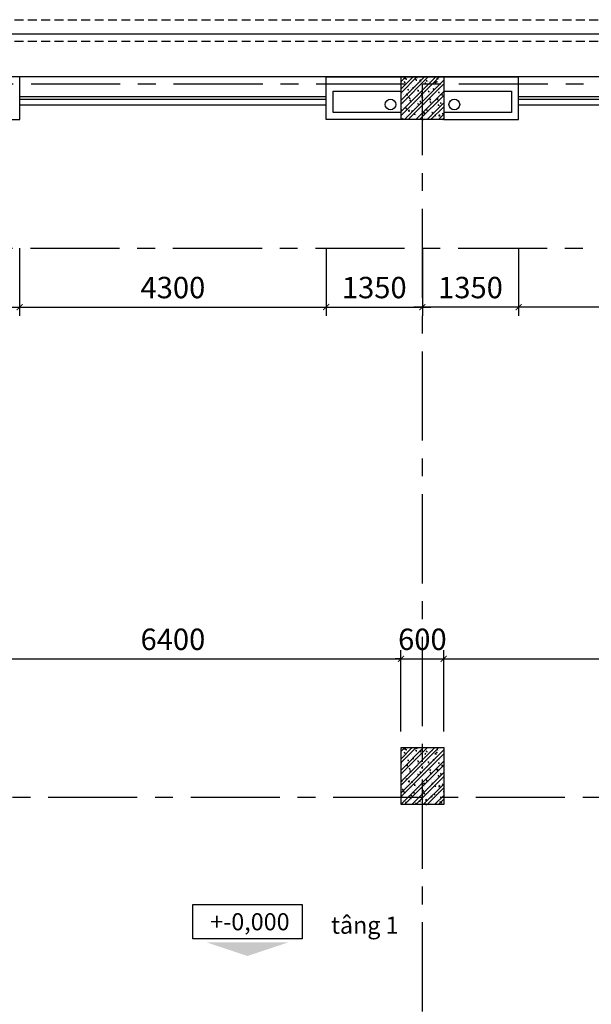
# Model space of a CAD drawing. Extents: x 3052342 to 8536414, y -2778246 to -930304.
# Drawn here: x 5325785 to 5333805, y -1846878 to -1833078 of the extents above; entities that cross this region are included whole.
import ezdxf
from ezdxf.enums import TextEntityAlignment as Align

# ---------------------------------------------------------------- set-up
doc = ezdxf.new("R2010")
doc.units = 0
doc.header["$LTSCALE"] = 500
doc.header["$MEASUREMENT"] = 0
doc.header["$PDMODE"] = 2
doc.header["$PDSIZE"] = -1
doc.linetypes.add('MB_Nha 7 tang_2_2012$0$CENTERX2', pattern=[4, 2.5, -0.5, 0.5, -0.5])
doc.linetypes.add('MB_Nha 7 tang_2_2012$0$HIDDEN2', pattern=[0.1875, 0.125, -0.0625])
doc.layers.get('0').update_dxf_attribs({"linetype": 'CONTINUOUS'})
doc.layers.get('DEFPOINTS').update_dxf_attribs({"linetype": 'CONTINUOUS'})
for name, color, linetype in [('HACTH', 45, 'CONTINUOUS'), ('MB_Nha 7 tang_2_2012$0$CAY', 3, 'CONTINUOUS'), ('MB_Nha 7 tang_2_2012$0$dim_ct', 10, 'CONTINUOUS'), ('MB_Nha 7 tang_2_2012$0$HACTH', 45, 'CONTINUOUS'), ('MB_Nha 7 tang_2_2012$0$khuat', 45, 'MB_Nha 7 tang_2_2012$0$HIDDEN2'), ('MB_Nha 7 tang_2_2012$0$THAY', 9, 'CONTINUOUS'), ('MB_Nha 7 tang_2_2012$0$TRUC', 5, 'MB_Nha 7 tang_2_2012$0$CENTERX2'), ('MB_Nha 7 tang_2_2012$0$WALL', 4, 'CONTINUOUS')]:
    doc.layers.add(name, color=color, linetype=linetype)
doc.styles.add('MB_Nha 7 tang_2_2012$0$TECNICK', font='arial.ttf', dxfattribs={"width": 0.85})
doc.dimstyles.new('MB_Nha 7 tang_2_2012$0$1-100', dxfattribs={"dimscale": 120, "dimtxt": 2.5, "dimasz": 0.7, "dimexe": 1, "dimexo": 0, "dimgap": 1, "dimtad": 1, "dimdec": 4, "dimrnd": 1, "dimzin": 12, "dimdsep": 46, "dimtxsty": 'MB_Nha 7 tang_2_2012$0$TECNICK', "dimblk1": 'MB_Nha 7 tang_2_2012$0$_ARCHTICK', "dimblk2": 'MB_Nha 7 tang_2_2012$0$_ARCHTICK', "dimsah": 1, "dimcen": 1, "dimdle": 1, "dimclrd": 14, "dimclre": 14, "dimclrt": 7, "dimadec": 0, "dimazin": 0, "dimtfac": 1, "dimtdec": 4, "dimtix": 1, "dimtmove": 2, "dimatfit": 0, "dimfxl": 1, "dimtolj": 1, "dimtzin": 0, "dimarcsym": 0})

# ---------------------------------------------------------------- blocks, each defined once
blk = doc.blocks.new('MB_Nha 7 tang_2_2012$0$LC1')
at = {"layer": 'MB_Nha 7 tang_2_2012$0$HACTH', "linetype": 'Continuous'}
h = blk.add_hatch(dxfattribs=at)
h.set_pattern_fill('ANSI32', color=256, scale=300, style=0)
h.paths.add_polyline_path([(40200, -500), (40800, -500), (40800, 100), (40200, 100)])
h = blk.add_hatch(dxfattribs=at)
h.set_pattern_fill('ANSI32', color=256, scale=300, style=0)
h.paths.add_polyline_path([(40800, -10100), (40200, -10100), (40200, -9300), (40800, -9300)])
at = {"layer": 'MB_Nha 7 tang_2_2012$0$THAY', "linetype": 'Continuous'}
h = blk.add_hatch(dxfattribs=at)
h.set_pattern_fill('AR-CONC', color=256, scale=20, style=0)
h.set_pattern_definition([(50, (-2772204.86, 704160.17), (143.4520365, -12.550427), [15, -165]), (355, (-2772204.86, 704160.17), (-27.750267, 150.438427), [12, -132]), (100.4514, (-2772192.91, 704159.13), (115.7018763, 137.8879084), [12.748038, -140.2284224]), (46.1842, (-2772204.86, 704200.17), (213.44821, -33.103803), [22.5, -247.5]), (96.6356, (-2772187.08, 704197.42), (186.932541, 194.823574), [19.122058, -210.3426]), (351.1842, (-2772204.86, 704200.17), (186.932389, 194.82372), [18, -198]), (21, (-2772184.86, 704190.17), (119.3814104, -80.523778), [15, -165]), (326, (-2772184.86, 704190.17), (48.6630664, 145.030009), [12, -132]), (71.4514, (-2772174.91, 704183.46), (168.044526, 64.5060993), [12.748038, -140.2284224]), (37.5, (-2772204.863, 704160.175), (2.4319711, 66.5787708), [0, -130.4, 0, -134, 0, -132.5]), (7.5, (-2772204.86, 704160.175), (52.6139075, 78.8823424), [0, -76.4, 0, -127.4, 0, -50.5]), (327.5, (-2772249.463, 704160.175), (106.7644872, -4.5109743), [0, -50, 0, -156, 0, -207]), (317.5, (-2772269.46, 704160.17), (116.637234, 20.0209965), [0, -65, 0, -103.6, 0, -147])])
h.paths.add_polyline_path([(40200, -500), (40800, -500), (40800, 100), (40200, 100)])
h = blk.add_hatch(dxfattribs=at)
h.set_pattern_fill('AR-CONC', color=256, scale=20, style=0)
h.set_pattern_definition([(50, (-2772204.86, 694760.17), (143.4520365, -12.550427), [15, -165]), (355, (-2772204.86, 694760.17), (-27.750267, 150.438427), [12, -132]), (100.4514, (-2772192.91, 694759.13), (115.7018763, 137.8879084), [12.748038, -140.2284224]), (46.1842, (-2772204.86, 694800.17), (213.44821, -33.103803), [22.5, -247.5]), (96.6356, (-2772187.08, 694797.42), (186.932541, 194.823574), [19.122058, -210.3426]), (351.1842, (-2772204.86, 694800.17), (186.932389, 194.82372), [18, -198]), (21, (-2772184.86, 694790.17), (119.3814104, -80.523778), [15, -165]), (326, (-2772184.86, 694790.17), (48.6630664, 145.030009), [12, -132]), (71.4514, (-2772174.91, 694783.46), (168.044526, 64.5060993), [12.748038, -140.2284224]), (37.5, (-2772204.863, 694760.175), (2.4319711, 66.5787708), [0, -130.4, 0, -134, 0, -132.5]), (7.5, (-2772204.86, 694760.175), (52.6139075, 78.8823424), [0, -76.4, 0, -127.4, 0, -50.5]), (327.5, (-2772249.463, 694760.175), (106.7644872, -4.5109743), [0, -50, 0, -156, 0, -207]), (317.5, (-2772269.46, 694760.17), (116.637234, 20.0209965), [0, -65, 0, -103.6, 0, -147])])
h.paths.add_polyline_path([(40800, -10100), (40200, -10100), (40200, -9300), (40800, -9300)])
at = {"layer": 'MB_Nha 7 tang_2_2012$0$TRUC'}
for p, q in [((-6990, 0), (60500, 0)), ((40500, -23000), (40500, 0)), ((-5000, -2300), (60500, -2300)), ((60500, -10000), (-7000, -10000))]:
    blk.add_line(p, q, dxfattribs=at)
at = {"layer": 'MB_Nha 7 tang_2_2012$0$WALL', "linetype": 'Continuous'}
for points in [[(40800, -500), (40200, -500), (40200, 100), (40800, 100)], [(40800, -10100), (40200, -10100), (40200, -9300), (40800, -9300)]]:
    blk.add_lwpolyline(points, close=True, dxfattribs=at)
blk = doc.blocks.new('MB_Nha 7 tang_2_2012$0$_ARCHTICK')
at = {"color": 0, "linetype": 'ByBlock', "const_width": 0.15}
blk.add_lwpolyline([(-0.5, -0.5), (0.5, 0.5)], dxfattribs=at)
blk = doc.blocks.new('*D9157')
at = {"layer": 'DEFPOINTS', "color": 0, "linetype": 'Continuous', "transparency": 16777216}
for p in [(5324435, -1836278), (5325785, -1836278), (5325785, -1837106)]:
    blk.add_point(p, dxfattribs=at)
at = {"layer": 'MB_Nha 7 tang_2_2012$0$dim_ct', "color": 14, "linetype": 'Continuous', "lineweight": -2, "transparency": 16777216}
for p, q in [((5324435, -1836278), (5324435, -1837226)), ((5325785, -1836278), (5325785, -1837226)), ((5324315, -1837106), (5325905, -1837106))]:
    blk.add_line(p, q, dxfattribs=at)
at = {"layer": 'MB_Nha 7 tang_2_2012$0$dim_ct', "color": 14, "linetype": 'Continuous', "lineweight": -2, "transparency": 16777216, "xscale": 84, "yscale": 84, "zscale": 84, "rotation": 180}
blk.add_blockref('MB_Nha 7 tang_2_2012$0$_ARCHTICK', (5324435, -1837106), dxfattribs=at)
at = {"layer": 'MB_Nha 7 tang_2_2012$0$dim_ct', "color": 14, "linetype": 'Continuous', "lineweight": -2, "transparency": 16777216, "xscale": 84, "yscale": 84, "zscale": 84}
blk.add_blockref('MB_Nha 7 tang_2_2012$0$_ARCHTICK', (5325785, -1837106), dxfattribs=at)
at = {"layer": 'MB_Nha 7 tang_2_2012$0$dim_ct', "color": 7, "linetype": 'Continuous', "transparency": 16777216, "insert": (5325110, -1836832), "char_height": 300, "attachment_point": 5, "style": 'MB_Nha 7 tang_2_2012$0$TECNICK'}
blk.add_mtext('\\A1;1350', dxfattribs=at)
blk = doc.blocks.new('*D9158')
at = {"layer": 'DEFPOINTS', "color": 0, "linetype": 'Continuous', "transparency": 16777216}
for p in [(5325785, -1836278), (5330085, -1836278), (5330085, -1837106)]:
    blk.add_point(p, dxfattribs=at)
at = {"layer": 'MB_Nha 7 tang_2_2012$0$dim_ct', "color": 14, "linetype": 'Continuous', "lineweight": -2, "transparency": 16777216}
for p, q in [((5325785, -1836278), (5325785, -1837226)), ((5330085, -1836278), (5330085, -1837226)), ((5325665, -1837106), (5330205, -1837106))]:
    blk.add_line(p, q, dxfattribs=at)
at = {"layer": 'MB_Nha 7 tang_2_2012$0$dim_ct', "color": 14, "linetype": 'Continuous', "lineweight": -2, "transparency": 16777216, "xscale": 84, "yscale": 84, "zscale": 84, "rotation": 180}
blk.add_blockref('MB_Nha 7 tang_2_2012$0$_ARCHTICK', (5325785, -1837106), dxfattribs=at)
at = {"layer": 'MB_Nha 7 tang_2_2012$0$dim_ct', "color": 14, "linetype": 'Continuous', "lineweight": -2, "transparency": 16777216, "xscale": 84, "yscale": 84, "zscale": 84}
blk.add_blockref('MB_Nha 7 tang_2_2012$0$_ARCHTICK', (5330085, -1837106), dxfattribs=at)
at = {"layer": 'MB_Nha 7 tang_2_2012$0$dim_ct', "color": 7, "linetype": 'Continuous', "transparency": 16777216, "insert": (5327935, -1836832), "char_height": 300, "attachment_point": 5, "style": 'MB_Nha 7 tang_2_2012$0$TECNICK'}
blk.add_mtext('\\A1;4300', dxfattribs=at)
blk = doc.blocks.new('*D9159')
at = {"layer": 'DEFPOINTS', "color": 0, "linetype": 'Continuous', "transparency": 16777216}
for p in [(5330085, -1836278), (5331435, -1836278), (5331435, -1837106)]:
    blk.add_point(p, dxfattribs=at)
at = {"layer": 'MB_Nha 7 tang_2_2012$0$dim_ct', "color": 14, "linetype": 'Continuous', "lineweight": -2, "transparency": 16777216}
for p, q in [((5330085, -1836278), (5330085, -1837226)), ((5331435, -1836278), (5331435, -1837226)), ((5329965, -1837106), (5331555, -1837106))]:
    blk.add_line(p, q, dxfattribs=at)
at = {"layer": 'MB_Nha 7 tang_2_2012$0$dim_ct', "color": 14, "linetype": 'Continuous', "lineweight": -2, "transparency": 16777216, "xscale": 84, "yscale": 84, "zscale": 84, "rotation": 180}
blk.add_blockref('MB_Nha 7 tang_2_2012$0$_ARCHTICK', (5330085, -1837106), dxfattribs=at)
at = {"layer": 'MB_Nha 7 tang_2_2012$0$dim_ct', "color": 14, "linetype": 'Continuous', "lineweight": -2, "transparency": 16777216, "xscale": 84, "yscale": 84, "zscale": 84}
blk.add_blockref('MB_Nha 7 tang_2_2012$0$_ARCHTICK', (5331435, -1837106), dxfattribs=at)
at = {"layer": 'MB_Nha 7 tang_2_2012$0$dim_ct', "color": 7, "linetype": 'Continuous', "transparency": 16777216, "insert": (5330760, -1836832), "char_height": 300, "attachment_point": 5, "style": 'MB_Nha 7 tang_2_2012$0$TECNICK'}
blk.add_mtext('\\A1;1350', dxfattribs=at)
blk = doc.blocks.new('*D9161')
at = {"layer": 'DEFPOINTS', "color": 0, "linetype": 'Continuous', "transparency": 16777216}
for p in [(5332785, -1836278), (5337085, -1836278), (5332785, -1837106)]:
    blk.add_point(p, dxfattribs=at)
at = {"layer": 'MB_Nha 7 tang_2_2012$0$dim_ct', "color": 14, "linetype": 'Continuous', "lineweight": -2, "transparency": 16777216}
for p, q in [((5332785, -1836278), (5332785, -1837226)), ((5337085, -1836278), (5337085, -1837226)), ((5337205, -1837106), (5332665, -1837106))]:
    blk.add_line(p, q, dxfattribs=at)
at = {"layer": 'MB_Nha 7 tang_2_2012$0$dim_ct', "color": 14, "linetype": 'Continuous', "lineweight": -2, "transparency": 16777216, "xscale": 84, "yscale": 84, "zscale": 84, "rotation": 180}
blk.add_blockref('MB_Nha 7 tang_2_2012$0$_ARCHTICK', (5332785, -1837106), dxfattribs=at)
at = {"layer": 'MB_Nha 7 tang_2_2012$0$dim_ct', "color": 14, "linetype": 'Continuous', "lineweight": -2, "transparency": 16777216, "xscale": 84, "yscale": 84, "zscale": 84}
blk.add_blockref('MB_Nha 7 tang_2_2012$0$_ARCHTICK', (5337085, -1837106), dxfattribs=at)
at = {"layer": 'MB_Nha 7 tang_2_2012$0$dim_ct', "color": 7, "linetype": 'Continuous', "transparency": 16777216, "insert": (5334935, -1836832), "char_height": 300, "attachment_point": 5, "style": 'MB_Nha 7 tang_2_2012$0$TECNICK'}
blk.add_mtext('\\A1;4300', dxfattribs=at)
blk = doc.blocks.new('*D9162')
at = {"layer": 'DEFPOINTS', "color": 0, "linetype": 'Continuous', "transparency": 16777216}
for p in [(5331435, -1836278), (5332785, -1836278), (5331435, -1837106)]:
    blk.add_point(p, dxfattribs=at)
at = {"layer": 'MB_Nha 7 tang_2_2012$0$dim_ct', "color": 14, "linetype": 'Continuous', "lineweight": -2, "transparency": 16777216}
for p, q in [((5331435, -1836278), (5331435, -1837226)), ((5332785, -1836278), (5332785, -1837226)), ((5332905, -1837106), (5331315, -1837106))]:
    blk.add_line(p, q, dxfattribs=at)
at = {"layer": 'MB_Nha 7 tang_2_2012$0$dim_ct', "color": 14, "linetype": 'Continuous', "lineweight": -2, "transparency": 16777216, "xscale": 84, "yscale": 84, "zscale": 84, "rotation": 180}
blk.add_blockref('MB_Nha 7 tang_2_2012$0$_ARCHTICK', (5331435, -1837106), dxfattribs=at)
at = {"layer": 'MB_Nha 7 tang_2_2012$0$dim_ct', "color": 14, "linetype": 'Continuous', "lineweight": -2, "transparency": 16777216, "xscale": 84, "yscale": 84, "zscale": 84}
blk.add_blockref('MB_Nha 7 tang_2_2012$0$_ARCHTICK', (5332785, -1837106), dxfattribs=at)
at = {"layer": 'MB_Nha 7 tang_2_2012$0$dim_ct', "color": 7, "linetype": 'Continuous', "transparency": 16777216, "insert": (5332110, -1836832), "char_height": 300, "attachment_point": 5, "style": 'MB_Nha 7 tang_2_2012$0$TECNICK'}
blk.add_mtext('\\A1;1350', dxfattribs=at)
blk = doc.blocks.new('MB_Nha 7 tang_2_2012$0$COT-MC')
at = {"color": 9}
blk.add_lwpolyline([(-8, 2.5), (8, 2.5), (8, 7.5), (-8, 7.5)], close=True, dxfattribs=at)
blk.add_solid([(-6, 2), (6, 2), (0, 0), (6, 2)])
at = {"style": 'MB_Nha 7 tang_2_2012$0$TECNICK'}
blk.add_attdef('TÇNG1', text='', height=2.5, dxfattribs=at).set_placement((-10, 4.5), align=Align.MIDDLE_RIGHT)
blk.add_attdef('+0,000', text='', height=2.5, dxfattribs=at).set_placement((0, 5), align=Align.MIDDLE_CENTER)
blk = doc.blocks.new('*D9168')
at = {"layer": 'DEFPOINTS', "color": 0, "linetype": 'Continuous', "transparency": 16777216}
for p in [(5331135, -1842036), (5324735, -1843056), (5331135, -1843056)]:
    blk.add_point(p, dxfattribs=at)
at = {"layer": 'MB_Nha 7 tang_2_2012$0$dim_ct', "color": 14, "linetype": 'Continuous', "lineweight": -2, "transparency": 16777216}
for p, q in [((5324735, -1843056), (5324735, -1841916)), ((5331135, -1843056), (5331135, -1841916)), ((5324615, -1842036), (5331255, -1842036))]:
    blk.add_line(p, q, dxfattribs=at)
at = {"layer": 'MB_Nha 7 tang_2_2012$0$dim_ct', "color": 14, "linetype": 'Continuous', "lineweight": -2, "transparency": 16777216, "xscale": 84, "yscale": 84, "zscale": 84, "rotation": 180}
blk.add_blockref('MB_Nha 7 tang_2_2012$0$_ARCHTICK', (5324735, -1842036), dxfattribs=at)
at = {"layer": 'MB_Nha 7 tang_2_2012$0$dim_ct', "color": 14, "linetype": 'Continuous', "lineweight": -2, "transparency": 16777216, "xscale": 84, "yscale": 84, "zscale": 84}
blk.add_blockref('MB_Nha 7 tang_2_2012$0$_ARCHTICK', (5331135, -1842036), dxfattribs=at)
at = {"layer": 'MB_Nha 7 tang_2_2012$0$dim_ct', "color": 7, "linetype": 'Continuous', "transparency": 16777216, "insert": (5327935, -1841762), "char_height": 300, "attachment_point": 5, "style": 'MB_Nha 7 tang_2_2012$0$TECNICK'}
blk.add_mtext('\\A1;6400', dxfattribs=at)
blk = doc.blocks.new('*D9169')
at = {"layer": 'DEFPOINTS', "color": 0, "linetype": 'Continuous', "transparency": 16777216}
for p in [(5331735, -1842036), (5331135, -1843056), (5331735, -1843056)]:
    blk.add_point(p, dxfattribs=at)
at = {"layer": 'MB_Nha 7 tang_2_2012$0$dim_ct', "color": 14, "linetype": 'Continuous', "lineweight": -2, "transparency": 16777216}
for p, q in [((5331135, -1843056), (5331135, -1841916)), ((5331735, -1843056), (5331735, -1841916)), ((5331135, -1842036), (5331051, -1842036)), ((5331135, -1842036), (5331735, -1842036)), ((5331735, -1842036), (5331819, -1842036))]:
    blk.add_line(p, q, dxfattribs=at)
at = {"layer": 'MB_Nha 7 tang_2_2012$0$dim_ct', "color": 14, "linetype": 'Continuous', "lineweight": -2, "transparency": 16777216, "xscale": 84, "yscale": 84, "zscale": 84}
blk.add_blockref('MB_Nha 7 tang_2_2012$0$_ARCHTICK', (5331135, -1842036), dxfattribs=at)
at = {"layer": 'MB_Nha 7 tang_2_2012$0$dim_ct', "color": 14, "linetype": 'Continuous', "lineweight": -2, "transparency": 16777216, "xscale": 84, "yscale": 84, "zscale": 84, "rotation": 180}
blk.add_blockref('MB_Nha 7 tang_2_2012$0$_ARCHTICK', (5331735, -1842036), dxfattribs=at)
at = {"layer": 'MB_Nha 7 tang_2_2012$0$dim_ct', "color": 7, "linetype": 'Continuous', "transparency": 16777216, "insert": (5331435, -1841762), "char_height": 300, "attachment_point": 5, "style": 'MB_Nha 7 tang_2_2012$0$TECNICK'}
blk.add_mtext('\\A1;600', dxfattribs=at)
blk = doc.blocks.new('*D9170')
at = {"layer": 'DEFPOINTS', "color": 0, "linetype": 'Continuous', "transparency": 16777216}
for p in [(5338135, -1842036), (5331735, -1843056), (5338135, -1843056)]:
    blk.add_point(p, dxfattribs=at)
at = {"layer": 'MB_Nha 7 tang_2_2012$0$dim_ct', "color": 14, "linetype": 'Continuous', "lineweight": -2, "transparency": 16777216}
for p, q in [((5331735, -1843056), (5331735, -1841916)), ((5338135, -1843056), (5338135, -1841916)), ((5331615, -1842036), (5338255, -1842036))]:
    blk.add_line(p, q, dxfattribs=at)
at = {"layer": 'MB_Nha 7 tang_2_2012$0$dim_ct', "color": 14, "linetype": 'Continuous', "lineweight": -2, "transparency": 16777216, "xscale": 84, "yscale": 84, "zscale": 84, "rotation": 180}
blk.add_blockref('MB_Nha 7 tang_2_2012$0$_ARCHTICK', (5331735, -1842036), dxfattribs=at)
at = {"layer": 'MB_Nha 7 tang_2_2012$0$dim_ct', "color": 14, "linetype": 'Continuous', "lineweight": -2, "transparency": 16777216, "xscale": 84, "yscale": 84, "zscale": 84}
blk.add_blockref('MB_Nha 7 tang_2_2012$0$_ARCHTICK', (5338135, -1842036), dxfattribs=at)
at = {"layer": 'MB_Nha 7 tang_2_2012$0$dim_ct', "color": 7, "linetype": 'Continuous', "transparency": 16777216, "insert": (5334935, -1841762), "char_height": 300, "attachment_point": 5, "style": 'MB_Nha 7 tang_2_2012$0$TECNICK'}
blk.add_mtext('\\A1;6400', dxfattribs=at)

msp = doc.modelspace()

# ---------------------------------------------------------------- linework, layer by layer
at = {"layer": 'HACTH', "linetype": 'Continuous'}
for p, q in [((5337085.27977, -1833877.59916), (5311785.27977, -1833877.59916)), ((5330085.27977, -1834157.59916), (5325785.27977, -1834157.59916)), ((5337085.27977, -1834157.59916), (5332785.27977, -1834157.59916)), ((5330085.27977, -1834197.59916), (5325785.27977, -1834197.59916)), ((5330085.27977, -1834277.59916), (5325785.27977, -1834277.59916)), ((5337085.27977, -1834197.59916), (5332785.27977, -1834197.59916)), ((5337085.27977, -1834277.59916), (5332785.27977, -1834277.59916))]:
    msp.add_line(p, q, dxfattribs=at)
for centre in [(5330987.46665, -1834265.88088), (5331883.09289, -1834265.88088)]:
    msp.add_circle(centre, 75, dxfattribs=at)
at = {"layer": 'MB_Nha 7 tang_2_2012$0$CAY', "color": 1}
msp.add_lwpolyline([(5284631.02072, -1874676.70621), (5285134.61699, -1835203.53078), (5287035.77952, -1833277.51668), (5350518.00163, -1833277.51668)], dxfattribs=at)
at = {"layer": 'MB_Nha 7 tang_2_2012$0$khuat', "ltscale": 2}
for p, q in [((5289337.4374, -1833077.59916), (5350137.4374, -1833077.59916)), ((5289337.4374, -1833377.59916), (5350137.4374, -1833377.59916))]:
    msp.add_line(p, q, dxfattribs=at)
at = {"layer": 'MB_Nha 7 tang_2_2012$0$WALL', "linetype": 'Continuous'}
for p, q in [((5330085.27977, -1833877.59916), (5332785.27977, -1833877.59916)), ((5330185.27977, -1834077.59916), (5331135.27977, -1834077.59916)), ((5331735.27977, -1834077.59916), (5332685.27977, -1834077.59916))]:
    msp.add_line(p, q, dxfattribs=at)
for points in [[(5324735.27977, -1834477.59916), (5325785.27977, -1834477.59916), (5325785.27977, -1833877.59916)], [(5331135.27977, -1834477.59916), (5330085.27977, -1834477.59916), (5330085.27977, -1833877.59916)], [(5331735.27977, -1834477.59916), (5332785.27977, -1834477.59916), (5332785.27977, -1833877.59916)], [(5331135.27977, -1834377.59916), (5330185.27977, -1834377.59916), (5330185.27977, -1834077.59916)], [(5332685.27977, -1834077.59916), (5332685.27977, -1834377.59916), (5331735.27977, -1834377.59916)]]:
    msp.add_lwpolyline(points, dxfattribs=at)

# ---------------------------------------------------------------- block references
at = {"layer": 'HACTH'}
ref = msp.add_blockref('MB_Nha 7 tang_2_2012$0$COT-MC', (5328982.51012, -1846200.33645), dxfattribs=dict(at, xscale=-96, yscale=96, zscale=96))
ref.add_attrib('+0,000', '+-0,000', dxfattribs={"layer": '0', "height": 240, "style": 'MB_Nha 7 tang_2_2012$0$TECNICK'}).set_placement((5329015.50417, -1845720.33645), align=Align.MIDDLE_CENTER)
ref.add_attrib('TÇNG1', 'tâng 1', dxfattribs={"layer": '0', "height": 240, "style": 'MB_Nha 7 tang_2_2012$0$TECNICK'}).set_placement((5331101.58481, -1845768.33645), align=Align.MIDDLE_RIGHT)
at = {"layer": 'MB_Nha 7 tang_2_2012$0$dim_ct', "linetype": 'Continuous'}
msp.add_blockref('MB_Nha 7 tang_2_2012$0$LC1', (5290935.27977, -1833977.59916), dxfattribs=at)

# ---------------------------------------------------------------- dimensions: what is measured, and where the dimension line sits
for base, p1, p2, picture, middle in [((5325785.27977, -1837105.66932), (5324435.27977, -1836277.59916), (5325785.27977, -1836277.59916), '*D9157', (5325110.27977, -1836832.39511)), ((5330085.27977, -1837105.66932), (5325785.27977, -1836277.59916), (5330085.27977, -1836277.59916), '*D9158', (5327935.27977, -1836832.39511)), ((5331435.27977, -1837105.66932), (5330085.27977, -1836277.59916), (5331435.27977, -1836277.59916), '*D9159', (5330760.27977, -1836832.39511))]:
    dim = msp.add_linear_dim(base=base, p1=p1, p2=p2, dimstyle='MB_Nha 7 tang_2_2012$0$1-100', override={"dimtmove": 1}, dxfattribs=at)
    dim.commit()
    dim.dimension.update_dxf_attribs({"geometry": picture, "text_midpoint": middle})
for base, p1, p2, picture, middle in [((5331435.27977, -1837105.66932), (5332785.27977, -1836277.59916), (5331435.27977, -1836277.59916), '*D9162', (5332110.27977, -1836832.39511)), ((5332785.27977, -1837105.66932), (5337085.27977, -1836277.59916), (5332785.27977, -1836277.59916), '*D9161', (5334935.27977, -1836832.39511))]:
    dim = msp.add_linear_dim(base=base, p1=p1, p2=p2, angle=180, dimstyle='MB_Nha 7 tang_2_2012$0$1-100', override={"dimtmove": 1}, dxfattribs=at)
    dim.commit()
    dim.dimension.update_dxf_attribs({"geometry": picture, "text_midpoint": middle})
for base, p1, p2, picture, middle in [((5331135.27977, -1842035.61468), (5324735.27977, -1843056.43342), (5331135.27977, -1843056.43342), '*D9168', (5327935.27977, -1841762.44279)), ((5338135.27977, -1842035.61468), (5331735.27977, -1843056.43342), (5338135.27977, -1843056.43342), '*D9170', (5334935.27977, -1841762.44279))]:
    dim = msp.add_linear_dim(base=base, p1=p1, p2=p2, dimstyle='MB_Nha 7 tang_2_2012$0$1-100', dxfattribs=at)
    dim.commit()
    dim.dimension.update_dxf_attribs({"geometry": picture, "text_midpoint": middle})
dim = msp.add_linear_dim(base=(5331735.27977, -1842035.61468), p1=(5331135.27977, -1843056.43342), p2=(5331735.27977, -1843056.43342), angle=180, dimstyle='MB_Nha 7 tang_2_2012$0$1-100', dxfattribs=at)
dim.commit()
dim.dimension.update_dxf_attribs({"geometry": '*D9169', "text_midpoint": (5331435.27977, -1841762.44279)})

doc.saveas('drawing.dxf')
